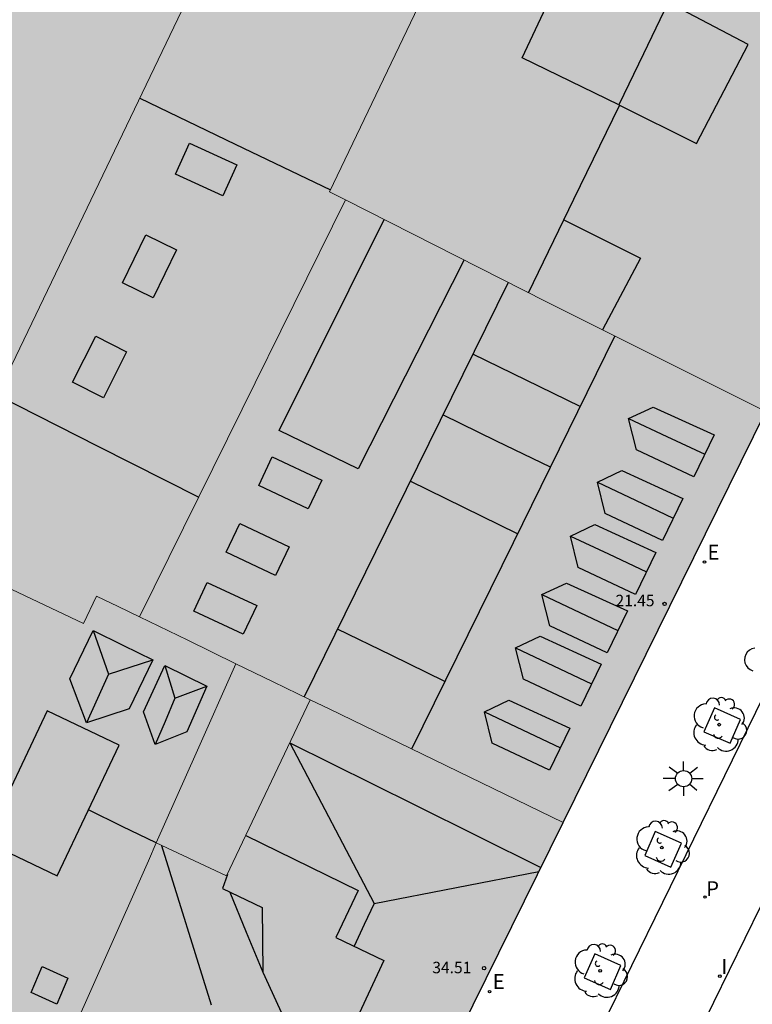
# Model space of a CAD drawing. Units: millimetres. Extents: x 587644 to 587995, y 4796539 to 4796790.
# Drawn here: x 587694 to 587726, y 4796656 to 4796699 of the extents above; entities that cross this region are included whole.
import ezdxf

# ---------------------------------------------------------------- set-up
doc = ezdxf.new("R2010")
doc.units = ezdxf.units.MM
for name, color, linetype in [('060108', 9, 'Continuous'), ('080106', 1, 'Continuous'), ('080109', 9, 'Continuous'), ('080110', 9, 'Continuous'), ('080201', 9, 'Continuous'), ('080303', 9, 'Continuous'), ('100101', 9, 'Continuous'), ('100117', 54, 'Continuous'), ('100202', 3, 'Continuous'), ('210201', 9, 'Continuous'), ('210301', 9, 'Continuous'), ('220205', 1, 'Continuous'), ('220305', 1, 'Continuous'), ('250206', 9, 'Continuous'), ('270204', 9, 'Continuous'), ('270304', 9, 'Continuous'), ('990501', 21, 'Continuous')]:
    doc.layers.add(name, color=color, linetype=linetype)
doc.layers.add('080111', color=7, linetype='Continuous', lineweight=30)
doc.layers.add('080117', color=7, linetype='Continuous', lineweight=20)
doc.styles.add('ARIAL', font='ARIAL.TTF', dxfattribs={"height": 1})
doc.styles.add('ROMANS', font='romans__.ttf', dxfattribs={"height": 1})

# ---------------------------------------------------------------- blocks, each defined once
blk = doc.blocks.new('PUNTO')
blk.add_circle((0, 0), 0.075)
at = {"layer": '080201'}
blk.add_attdef('NPUNTO', (2926559.26, 23982652.55, 105.03), '', height=0.75, rotation=359.9988, dxfattribs=at)
blk = doc.blocks.new('REGELE')
blk.add_circle((0, 0), 0.055)
blk = doc.blocks.new('PLUVI1')
blk.add_circle((0, 0), 0.055)
blk = doc.blocks.new('REIND')
blk.add_circle((0, 0), 0.055)
blk = doc.blocks.new('FAROLA')
for p, q in [((-0.63, 0.51), (-0.255, 0.245)), ((0, 0.355), (0, 0.755)), ((0.605, 0.49), (0.276, 0.223)), ((-0.355, 0), (-0.895, 0)), ((0.355, 0), (0.855, 0)), ((-0.65, -0.52), (-0.255, -0.24)), ((0, -0.355), (0, -0.755)), ((0.585, -0.52), (0.256, -0.246))]:
    blk.add_line(p, q)
blk.add_circle((0, 0), 0.355)
blk = doc.blocks.new('ARBOL')
blk.add_circle((0, 0), 0.0587)
for centre, radius, start, end in [((-0.564, 0.381), 0.532, 92.28, 254.58), ((-0.28, 0.855), 0.3, 359.2878, 173.6078), ((0.097, 0.97), 0.21, 23.1565, 160.4665), ((0.438, 0.881), 0.24, 301.578, 139.328), ((0.656, 0.288), 0.443, 319.8556, 114.7656), ((-0.091, 0.321), 0.12, 119.14, 310.56), ((0.819, -0.249), 0.383, 235.5275, 62.0275), ((-0.556, -0.339), 0.555, 142.64, 266.54), ((-0.039, -0.384), 0.21, 189.64, 323.88), ((0.299, -0.624), 0.532, 224.67, 0.24), ((-0.301, -0.676), 0.45, 213.78, 295.32)]:
    blk.add_arc(centre, radius, start, end)

msp = doc.modelspace()

# ---------------------------------------------------------------- hatches: boundary and pattern name
at = {"layer": '990501'}
for points in [[(587713.133, 4796725.355), (587686.372, 4796738.86), (587662.686, 4796690.401), (587669.127, 4796687.213), (587675.569, 4796684.025), (587685.272, 4796679.223), (587689.754, 4796677.59), (587689.97, 4796677.958), (587690.306, 4796677.798), (587701.714, 4796701.565), (587708.744, 4796716.211), (587710.938, 4796720.782)], [(587707.831, 4796691.113), (587707.48, 4796691.291), (587707.13, 4796691.469), (587712.022, 4796701.697), (587717.01, 4796712.125), (587708.744, 4796716.211), (587701.714, 4796701.565), (587690.306, 4796677.798), (587692.066, 4796676.958), (587691.234, 4796675.038), (587696.37, 4796672.606), (587696.945, 4796673.797), (587697.886, 4796673.34), (587698.827, 4796672.884), (587703.316, 4796681.974)], [(587736.258, 4796702.251), (587726.538, 4796707.112), (587716.914, 4796711.924), (587712.022, 4796701.697), (587707.13, 4796691.469), (587707.48, 4796691.291), (587707.831, 4796691.113), (587716.586, 4796686.673), (587726.201, 4796681.865), (587731.229, 4796692.059)], [(587726.201, 4796681.865), (587716.586, 4796686.673), (587707.831, 4796691.113), (587703.316, 4796681.974), (587698.827, 4796672.884), (587700.931, 4796671.864), (587703.035, 4796670.843), (587704.66, 4796670.055), (587706.284, 4796669.267), (587707.115, 4796668.864), (587717.34, 4796663.906), (587725.119, 4796679.673)], [(587677.178, 4796662.695), (587685.274, 4796679.222), (587689.754, 4796677.59), (587689.97, 4796677.958), (587692.066, 4796676.958), (587691.234, 4796675.038), (587696.37, 4796672.606), (587696.945, 4796673.797), (587703.035, 4796670.843), (587695.398, 4796653.635)], [(587706.284, 4796669.267), (587704.66, 4796670.055), (587703.035, 4796670.843), (587701.296, 4796666.924), (587699.556, 4796663.005), (587702.625, 4796661.566)], [(587717.34, 4796663.906), (587707.115, 4796668.864), (587706.284, 4796669.267), (587702.625, 4796661.566), (587699.556, 4796663.005), (587699.21, 4796662.225), (587695.398, 4796653.635), (587707.181, 4796647.92), (587709.464, 4796647.941), (587713.402, 4796655.924)]]:
    msp.add_hatch(color=256, dxfattribs=at).paths.add_polyline_path(points)

# ---------------------------------------------------------------- linework, layer by layer
at = {"layer": '060108'}
for points in [[(587693.716, 4796617.326, 1.969), (587693.878, 4796617.219, 1.962), (587696.498, 4796615.867, 1.914), (587697.618, 4796615.387, 1.914), (587698.106, 4796615.279, 1.914), (587698.554, 4796615.279, 1.914), (587699.086, 4796615.383, 1.914), (587699.461, 4796615.551, 1.914), (587699.925, 4796615.859, 1.914), (587700.073, 4796616.159, 1.894), (587701.618, 4796619.446, 1.914), (587713.566, 4796643.809, 1.934), (587731.173, 4796679.804, 1.648), (587746.268, 4796711.056, 1.809)], [(587732.525, 4796660.693, 1.824), (587732.285, 4796660.525, 1.832), (587728.885, 4796662.117, 1.832), (587728.413, 4796662.221, 1.832), (587728.005, 4796662.221, 1.824), (587727.413, 4796662.101, 1.848), (587727.077, 4796661.941, 1.84), (587726.645, 4796661.621, 1.84), (587719.805, 4796647.645, 1.864), (587707.836, 4796623.294, 1.856), (587701.932, 4796611.071, 1.848), (587701.876, 4796610.783, 1.848), (587701.892, 4796610.583, 1.848), (587701.94, 4796610.439, 1.848), (587702.172, 4796610.335, 1.856), (587747.219, 4796588.094, 1.864), (587765.643, 4796579.115, 1.768), (587770.403, 4796589.337, 1.96), (587779.459, 4796607.728, 1.96)]]:
    msp.add_polyline3d(points, dxfattribs=at)
at = {"layer": '080106'}
for points in [[(587719.767, 4796695.264, 27.053), (587723.159, 4796693.584, 25.925), (587725.419, 4796697.912, 25.961), (587721.931, 4796699.744, 27.053)], [(587703.081, 4796692.653, 7.27), (587702.467, 4796691.3, 7.27), (587700.389, 4796692.243, 7.27), (587701.003, 4796693.596, 7.27), (587703.081, 4796692.653, 7.27)], [(587717.367, 4796690.239, 26.316), (587720.713, 4796688.565, 25.763), (587719.063, 4796685.434, 25.735)], [(587699.096, 4796689.587, 7.294), (587700.435, 4796688.936, 7.262), (587699.414, 4796686.838, 7.21), (587698.075, 4796687.489, 7.242), (587699.096, 4796689.587, 7.294)], [(587696.91, 4796685.154, 7.134), (587698.259, 4796684.473, 7.134), (587697.244, 4796682.464, 7.146), (587695.895, 4796683.145, 7.146), (587696.91, 4796685.154, 7.134)], [(587718.085, 4796682.083, 25.807), (587715.719, 4796683.236, 25.797), (587713.392, 4796684.371, 25.787)], [(587716.778, 4796679.428, 25.875), (587714.431, 4796680.572, 25.87), (587712.084, 4796681.716, 25.865)], [(587715.35, 4796676.525, 25.969), (587713.001, 4796677.67, 25.959), (587710.653, 4796678.814, 25.949)], [(587712.171, 4796670.066, 26.114), (587709.821, 4796671.212, 26.109), (587707.47, 4796672.357, 26.104)], [(587692.076, 4796663.069, 27.579), (587695.218, 4796661.574, 27.587), (587697.936, 4796667.287, 27.587), (587694.794, 4796668.782, 27.579), (587692.076, 4796663.069, 27.579)], [(587703.465, 4796663.334, 35.574), (587708.385, 4796660.934, 36.427), (587707.409, 4796658.87, 36.475), (587709.505, 4796657.87, 36.355), (587707.845, 4796654.297, 36.41)], [(587702.673, 4796661.622, 34.771), (587702.449, 4796661.014, 34.771), (587704.185, 4796660.182, 35.307), (587704.209, 4796657.358, 35.867), (587704.948, 4796655.769, 36.059), (587705.687, 4796654.18, 36.252)], [(587694.572, 4796657.602, 25.245), (587695.689, 4796657.102, 25.283), (587695.207, 4796655.963, 24.457), (587694.09, 4796656.463, 24.419), (587694.572, 4796657.602, 25.245)]]:
    msp.add_polyline3d(points, dxfattribs=at)
at = {"layer": '080109'}
for points in [[(587715.821, 4796687.055, 26.51), (587717.81, 4796691.151, 26.505), (587719.799, 4796695.248, 26.501)], [(587720.201, 4796681.557, 24.403), (587721.865, 4796680.779, 24.359), (587723.53, 4796680.001, 24.315)], [(587718.833, 4796678.781, 24.411), (587720.493, 4796677.993, 24.391), (587722.153, 4796677.205, 24.371)], [(587717.657, 4796676.421, 24.451), (587719.32, 4796675.639, 24.439), (587720.983, 4796674.858, 24.427)], [(587716.409, 4796673.862, 24.467), (587718.069, 4796673.076, 24.453), (587719.73, 4796672.29, 24.439)], [(587696.794, 4796672.294, 26.315), (587697.474, 4796670.382, 26.971)], [(587715.257, 4796671.534, 24.467), (587716.917, 4796670.746, 24.443), (587718.577, 4796669.958, 24.419)], [(587697.474, 4796670.382, 26.971), (587699.407, 4796671.017, 26.323)], [(587697.474, 4796670.382, 26.971), (587696.99, 4796669.322, 26.911), (587696.506, 4796668.262, 26.851)], [(587699.931, 4796670.761, 26.31), (587700.37, 4796669.334, 26.795)], [(587700.37, 4796669.334, 26.795), (587701.77, 4796669.862, 26.307)], [(587700.37, 4796669.334, 26.795), (587699.942, 4796668.322, 26.715), (587699.514, 4796667.31, 26.635)], [(587713.897, 4796668.742, 24.475), (587715.557, 4796667.954, 24.439), (587717.217, 4796667.166, 24.403)], [(587705.389, 4796667.384, 34.484), (587709.073, 4796660.358, 36.651)], [(587699.556, 4796663.005, 27.715), (587698.07, 4796663.728, 27.769), (587696.587, 4796664.451, 27.824)], [(587699.788, 4796662.897, 35.644), (587701.961, 4796655.926, 36.667)], [(587709.073, 4796660.358, 36.651), (587716.282, 4796661.76, 34.614)], [(587702.772, 4796660.859, 35.399), (587703.491, 4796659.108, 35.633), (587704.209, 4796657.358, 35.867)], [(587709.073, 4796660.358, 36.651), (587708.645, 4796659.442, 36.631), (587708.201, 4796658.492, 36.61)]]:
    msp.add_polyline3d(points, dxfattribs=at)
at = {"layer": '080110'}
for points in [[(587721.931, 4796699.744, 27.053), (587720.849, 4796697.504, 27.053), (587719.767, 4796695.264, 27.053), (587715.547, 4796697.332, 26.357), (587717.623, 4796701.776, 26.357)], [(587696.794, 4796672.294, 26.315), (587698.1, 4796671.656, 26.313), (587699.407, 4796671.017, 26.311), (587698.37, 4796668.87, 26.371), (587696.506, 4796668.262, 26.851), (587695.778, 4796670.182, 26.251)], [(587699.931, 4796670.761, 26.31), (587700.85, 4796670.312, 26.309), (587701.77, 4796669.862, 26.307), (587700.89, 4796667.87, 26.323), (587699.514, 4796667.31, 26.635), (587698.994, 4796668.734, 26.315)]]:
    msp.add_polyline3d(points, close=True, dxfattribs=at)
for points in [[(587698.834, 4796695.565, 8.564), (587703.002, 4796693.557, 8.558), (587707.169, 4796691.55, 8.552)], [(587712.997, 4796688.467, 24.379), (587708.378, 4796679.366, 24.435), (587704.93, 4796681.038, 23.635), (587709.51, 4796690.262, 23.643)], [(587714.933, 4796687.499, 25.727), (587710.474, 4796678.45, 25.73), (587706.013, 4796669.399, 25.733)], [(587710.72, 4796667.116, 25.859), (587715.161, 4796676.141, 25.863), (587719.601, 4796685.165, 25.867)], [(587692.603, 4796682.583, 8.874), (587697.008, 4796680.351, 9.028), (587701.413, 4796678.119, 9.181)], [(587720.201, 4796681.557, 24.403), (587721.273, 4796682.061, 24.123), (587723.937, 4796680.845, 24.043), (587723.049, 4796679.005, 24.043), (587720.545, 4796680.189, 24.051), (587720.201, 4796681.557, 24.403)], [(587704.034, 4796678.632, 23.515), (587704.626, 4796679.886, 23.507), (587706.786, 4796678.868, 23.771), (587706.194, 4796677.614, 23.779), (587704.034, 4796678.632, 23.515)], [(587718.833, 4796678.781, 24.411), (587719.905, 4796679.285, 24.131), (587722.569, 4796678.069, 24.051), (587721.681, 4796676.229, 24.051), (587719.177, 4796677.413, 24.059), (587718.833, 4796678.781, 24.411)], [(587702.61, 4796675.712, 23.731), (587703.202, 4796676.966, 23.723), (587705.362, 4796675.948, 23.987), (587704.77, 4796674.694, 23.995), (587702.61, 4796675.712, 23.731)], [(587717.657, 4796676.421, 24.451), (587718.729, 4796676.925, 24.171), (587721.393, 4796675.709, 24.091), (587720.505, 4796673.869, 24.091), (587718.001, 4796675.053, 24.099), (587717.657, 4796676.421, 24.451)], [(587701.194, 4796673.144, 23.539), (587701.786, 4796674.398, 23.531), (587703.946, 4796673.38, 23.795), (587703.354, 4796672.126, 23.803), (587701.194, 4796673.144, 23.539)], [(587716.409, 4796673.862, 24.467), (587717.481, 4796674.366, 24.187), (587720.145, 4796673.15, 24.107), (587719.257, 4796671.31, 24.107), (587716.753, 4796672.494, 24.115), (587716.409, 4796673.862, 24.467)], [(587715.257, 4796671.534, 24.467), (587716.329, 4796672.038, 24.187), (587718.993, 4796670.822, 24.107), (587718.105, 4796668.982, 24.107), (587715.601, 4796670.166, 24.115), (587715.257, 4796671.534, 24.467)], [(587713.897, 4796668.742, 24.475), (587714.969, 4796669.246, 24.195), (587717.633, 4796668.03, 24.115), (587716.745, 4796666.19, 24.115), (587714.241, 4796667.374, 24.123), (587713.897, 4796668.742, 24.475)], [(587705.389, 4796667.384, 34.484), (587710.853, 4796664.668, 28.652), (587716.365, 4796661.929, 22.77)]]:
    msp.add_polyline3d(points, dxfattribs=at)
at = {"layer": '080111'}
for points in [[(587717.34, 4796663.906, 1.861), (587725.119, 4796679.673, 1.719), (587726.201, 4796681.865, 1.699)], [(587695.398, 4796653.635, 2.197), (587707.181, 4796647.92, 2.039), (587709.464, 4796647.941, 2.004), (587713.402, 4796655.924, 1.932), (587717.34, 4796663.906, 1.861)]]:
    msp.add_polyline3d(points, dxfattribs=at)
at = {"layer": '080117'}
for points in [[(587690.306, 4796677.798, 15.004), (587701.714, 4796701.565, 18.495), (587708.744, 4796716.211, 20.647)], [(587716.914, 4796711.924, 21.724), (587712.022, 4796701.697, 22.203), (587707.13, 4796691.469, 22.683), (587707.48, 4796691.291, 22.568), (587707.831, 4796691.113, 22.557)], [(587698.827, 4796672.884, 21.626), (587703.316, 4796681.974, 21.635), (587707.831, 4796691.113, 21.643)], [(587707.831, 4796691.113, 22.557), (587716.586, 4796686.673, 22.287), (587726.201, 4796681.865, 21.991)], [(587698.827, 4796672.884, 24.945), (587697.886, 4796673.34, 25.106), (587696.945, 4796673.797, 25.267), (587696.37, 4796672.606, 25.075), (587691.234, 4796675.038, 25.059), (587692.066, 4796676.958, 24.163), (587690.306, 4796677.798, 24.284)], [(587698.827, 4796672.884, 24.945), (587700.931, 4796671.864, 24.585), (587703.035, 4796670.843, 24.225)], [(587699.556, 4796663.005, 23.93), (587701.296, 4796666.924, 23.957), (587703.035, 4796670.843, 23.983)], [(587703.035, 4796670.843, 24.225), (587704.66, 4796670.055, 23.947), (587706.284, 4796669.267, 23.669)], [(587699.556, 4796663.005, 34.523), (587702.625, 4796661.566, 34.579), (587706.284, 4796669.267, 28.974)], [(587706.284, 4796669.267, 23.669), (587707.115, 4796668.864, 23.527), (587717.34, 4796663.906, 21.777)], [(587695.398, 4796653.635, 23.867), (587699.21, 4796662.225, 23.925), (587699.556, 4796663.005, 23.93)]]:
    msp.add_polyline3d(points, dxfattribs=at)
at = {"layer": '100101'}
for points in [[(587723.486, 4796667.869, 1.718), (587724.633, 4796667.362, 1.727), (587725.094, 4796668.405, 1.726), (587723.947, 4796668.912, 1.717), (587723.486, 4796667.869, 1.718)], [(587720.902, 4796662.461, 1.718), (587722.049, 4796661.954, 1.727), (587722.51, 4796662.997, 1.726), (587721.363, 4796663.504, 1.717), (587720.902, 4796662.461, 1.718)], [(587718.258, 4796657.113, 1.718), (587719.405, 4796656.606, 1.727), (587719.866, 4796657.649, 1.726), (587718.719, 4796658.156, 1.717), (587718.258, 4796657.113, 1.718)]]:
    msp.add_polyline3d(points, dxfattribs=at)
at = {"layer": '100117'}
msp.add_polyline3d([(587725.71, 4796671.523, 2.19), (587725.588, 4796671.494, 2.168), (587725.477, 4796671.436, 2.148), (587725.384, 4796671.351, 2.133), (587725.315, 4796671.245, 2.122), (587725.273, 4796671.126, 2.118), (587725.262, 4796671, 2.119), (587725.282, 4796670.875, 2.127), (587725.331, 4796670.759, 2.14), (587725.408, 4796670.659, 2.157), (587725.507, 4796670.583, 2.179), (587725.621, 4796670.533, 2.202)], dxfattribs=at)

# ---------------------------------------------------------------- block references
at = {"layer": '080201', "rotation": 359.9987685839998}
for p in [(587721.77, 4796673.454, 21.448), (587721.77, 4796673.454, 21.448), (587721.77, 4796673.454, 21.448), (587721.77, 4796673.454, 21.448), (587721.77, 4796673.454, 21.448), (587721.77, 4796673.454, 21.448), (587721.77, 4796673.454, 21.448), (587721.77, 4796673.454, 21.448), (587721.77, 4796673.454, 21.448), (587721.77, 4796673.454, 21.448), (587721.77, 4796673.454, 21.448), (587721.77, 4796673.454, 21.448), (587721.77, 4796673.454, 21.448), (587721.77, 4796673.454, 21.448), (587721.77, 4796673.454, 21.448), (587721.77, 4796673.454, 21.448), (587713.881, 4796657.532, 34.512), (587713.881, 4796657.532, 34.512), (587713.881, 4796657.532, 34.512), (587713.881, 4796657.532, 34.512), (587713.881, 4796657.532, 34.512), (587713.881, 4796657.532, 34.512), (587713.881, 4796657.532, 34.512), (587713.881, 4796657.532, 34.512), (587713.881, 4796657.532, 34.512), (587713.881, 4796657.532, 34.512), (587713.881, 4796657.532, 34.512), (587713.881, 4796657.532, 34.512), (587713.881, 4796657.532, 34.512), (587713.881, 4796657.532, 34.512), (587713.881, 4796657.532, 34.512), (587713.881, 4796657.532, 34.512)]:
    msp.add_blockref('PUNTO', p, dxfattribs=at)
at = {"layer": '100202', "rotation": 359.9987685839998}
for p in [(587724.158, 4796668.177, 1.894), (587721.654, 4796662.801, 1.894), (587718.954, 4796657.413, 1.894)]:
    msp.add_blockref('ARBOL', p, dxfattribs=at)
at = {"layer": '210201', "rotation": 359.9987685839998}
msp.add_blockref('PLUVI1', (587723.538, 4796660.641, 1.774), dxfattribs=at)
at = {"layer": '220205', "rotation": 359.9987685839998}
for p in [(587723.514, 4796675.284, 1.67), (587714.122, 4796656.505, 1.962)]:
    msp.add_blockref('REGELE', p, dxfattribs=at)
at = {"layer": '250206', "rotation": 359.9987685839998}
msp.add_blockref('FAROLA', (587722.602, 4796665.817, 1.762), dxfattribs=at)
at = {"layer": '270204', "rotation": 359.9987685839998}
msp.add_blockref('REIND', (587724.186, 4796657.181, 1.894), dxfattribs=at)

# ---------------------------------------------------------------- texts
at = {"layer": '080303', "style": 'ARIAL'}
for s, p in [('21.45', (587719.627, 4796673.353, 21.447)), ('34.51', (587711.62, 4796657.311, 34.511))]:
    msp.add_text(s, height=0.5, rotation=359.9988, dxfattribs=at).set_placement(p)
at = {"layer": '210301', "style": 'ROMANS'}
msp.add_text('P', height=0.65, rotation=359.9988, dxfattribs=at).set_placement((587723.587, 4796660.683, 1.774))
at = {"layer": '220305', "style": 'ROMANS'}
for p in [(587723.646, 4796675.395, 1.67), (587714.262, 4796656.622, 1.962)]:
    msp.add_text('E', height=0.65, rotation=359.9988, dxfattribs=at).set_placement(p)
at = {"layer": '270304', "style": 'ROMANS'}
msp.add_text('I', height=0.65, rotation=359.9988, dxfattribs=at).set_placement((587724.249, 4796657.284, 1.894))

doc.saveas('drawing.dxf')
